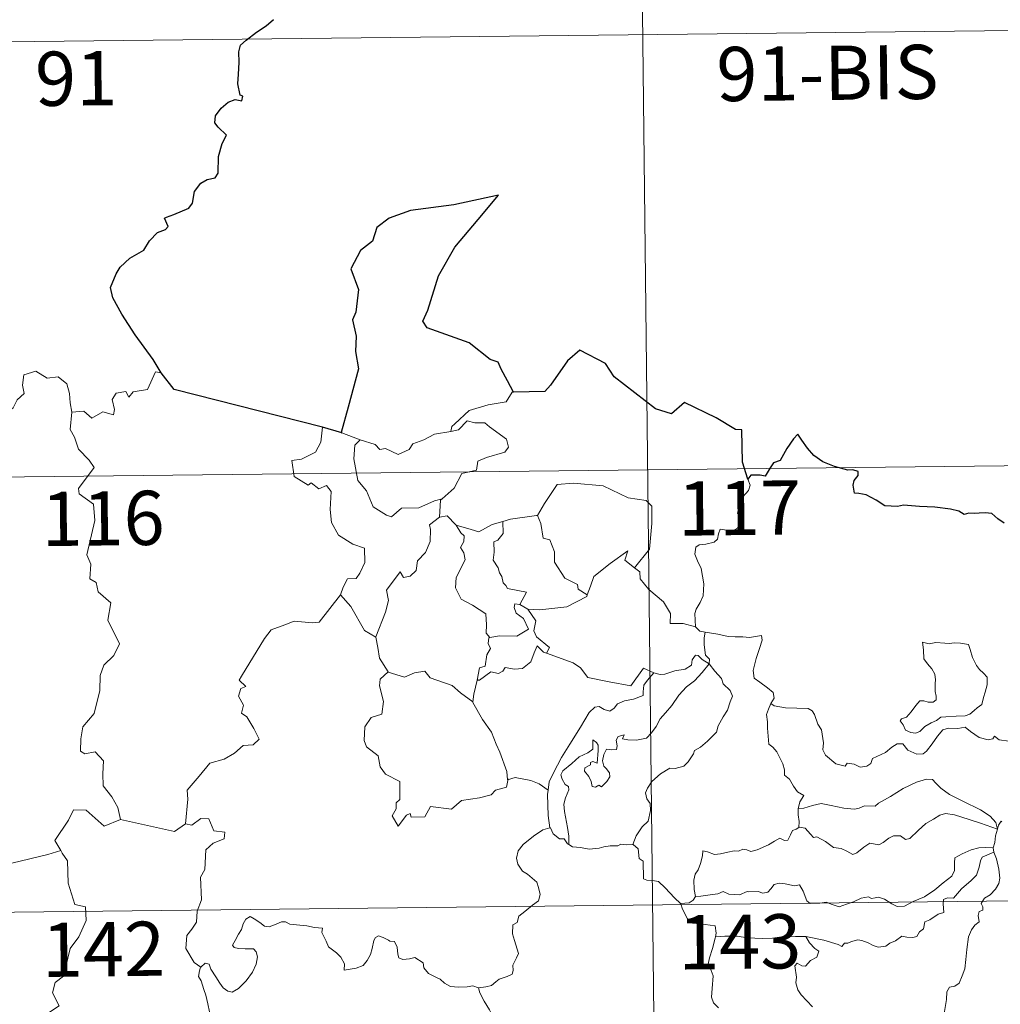
# Model space of a CAD drawing. Units: metres. Extents: x 576337 to 580825, y 4686816 to 4689836.
# Drawn here: x 576876 to 577011, y 4688923 to 4689059 of the extents above; entities that cross this region are included whole.
import ezdxf
from ezdxf.enums import TextEntityAlignment as Align

# ---------------------------------------------------------------- set-up
doc = ezdxf.new("R2010")
doc.units = ezdxf.units.M
doc.header["$MEASUREMENT"] = 0
doc.layers.add('Level 63', color=7, linetype='Continuous', lineweight=0)
doc.styles.add('Arial', font='ARIAL.TTF', dxfattribs={"height": 0.2})

msp = doc.modelspace()

# ---------------------------------------------------------------- linework, layer by layer
at = {"layer": 'Level 63', "linetype": 'Continuous', "lineweight": 0}
for points in [[(576961.36, 4689116.97, -0.74), (576964.08, 4688876.05, -0.74)], [(576697.22, 4689053.75, -0.74), (577050.32, 4689057.73, -0.74)], [(576866.65, 4689004.88, -0.74), (576868.5, 4689006.05, -0.74), (576870.21, 4689006.76, -0.74), (576870.74, 4689005.61, -0.74), (576871.6, 4689005.13, -0.74), (576871.61, 4689004.49, -0.74), (576872.56, 4689004.31, -0.74), (576873.71, 4689004.71, -0.74), (576873.91, 4689004.35, -0.74), (576874.95, 4689005.09, -0.74), (576875.51, 4689006.21, -0.74), (576876.47, 4689007.07, -0.74), (576876.26, 4689008.2, -0.74), (576876.45, 4689009.66, -0.74), (576878.09, 4689010.17, -0.74), (576879.67, 4689009.2, -0.74), (576881.16, 4689009.38, -0.74), (576882.38, 4689008.41, -0.74), (576882.76, 4689007.05, -0.74), (576882.83, 4689005.78, -0.74), (576883.06, 4689004.48, -0.74)], [(576895.43, 4689009.95, -0.74), (576894.62, 4689010.09, -0.74), (576893.52, 4689007.61, -0.74), (576891.57, 4689007.29, -0.74), (576890.95, 4689006.56, -0.74), (576890.52, 4689007.35, -0.74), (576889.21, 4689007.1, -0.74), (576888.64, 4689006.24, -0.74), (576888.96, 4689004.85, -0.74), (576888.82, 4689004.12, -0.74), (576887.36, 4689004.55, -0.74), (576885.82, 4689003.65, -0.74), (576884.75, 4689004.63, -0.74), (576883.06, 4689004.48, -0.74)], [(576944.16, 4689007.25, -0.74), (576943.95, 4689007.25, -0.74), (576943.16, 4689005.9, -0.74), (576940.64, 4689005.5, -0.74), (576938.03, 4689004.7, -0.74), (576936.02, 4689002.86, -0.74), (576935.63, 4689002.51, -0.74), (576935.5, 4689001.81, -0.74)], [(576883.06, 4689004.48, -0.74), (576882.84, 4689002.09, -0.74), (576883.44, 4689001.05, -0.74), (576883.97, 4688999.39, -0.74), (576885.48, 4688997.84, -0.74), (576886.14, 4688996.82, -0.74), (576884, 4688993.91, -0.74), (576884.1, 4688993.18, -0.74), (576886.06, 4688991.76, -0.74), (576886.26, 4688989.48, -0.74), (576885.13, 4688984.76, -0.74), (576885.68, 4688983.45, -0.74), (576885.57, 4688981.42, -0.74), (576886.44, 4688980.91, -0.74), (576886.72, 4688979.62, -0.74), (576888.47, 4688978.11, -0.74), (576888.06, 4688975.71, -0.74), (576889.64, 4688972.45, -0.74), (576888.9, 4688970.83, -0.74), (576887.48, 4688969.46, -0.74), (576886.98, 4688968.07, -0.74), (576886.95, 4688965.99, -0.74), (576886.14, 4688962.77, -0.74), (576884.6, 4688960.93, -0.74), (576884.3, 4688959.29, -0.74), (576884.25, 4688957.59, -0.74), (576884.86, 4688957.23, -0.74), (576886.31, 4688957.49, -0.74), (576887.45, 4688956.24, -0.74), (576887.35, 4688954.45, -0.74), (576887.4, 4688952.77, -0.74), (576888.61, 4688951.28, -0.74), (576889.45, 4688949.79, -0.74), (576889.82, 4688948.12, -0.74)], [(576935.5, 4689001.81, -0.74), (576936.56, 4689002.03, -0.74), (576937.73, 4689003.29, -0.74), (576938.79, 4689002.99, -0.74), (576940.2, 4689002.99, -0.74), (576940.83, 4689002.45, -0.74), (576943.18, 4689000.75, -0.74), (576943.44, 4688999.65, -0.74), (576942.96, 4688998.94, -0.74), (576940.44, 4688998.23, -0.74), (576939.21, 4688997.7, -0.74), (576939.05, 4688996.48, -0.74), (576937.02, 4688995.99, -0.74), (576935.94, 4688993.98, -0.74), (576934.28, 4688992.49, -0.74)], [(576917.74, 4689002.42, -0.74), (576917.5, 4689000.34, -0.74), (576916.76, 4688998.93, -0.74), (576914.83, 4688997.99, -0.74), (576913.51, 4688997.78, -0.74), (576913.83, 4688995.57, -0.74), (576915.76, 4688994.37, -0.74), (576916.18, 4688994.69, -0.74), (576917.24, 4688993.87, -0.74), (576918.3, 4688994.35, -0.74), (576918.93, 4688993.5, -0.74), (576918.78, 4688991, -0.74), (576918.98, 4688989.22, -0.74), (576919.97, 4688987.45, -0.74), (576921.93, 4688986.2, -0.74), (576923.54, 4688985.67, -0.74), (576923.59, 4688983.67, -0.74), (576922.88, 4688982.2, -0.74), (576922.37, 4688981.45, -0.74), (576921.18, 4688981.41, -0.74), (576920.58, 4688980.25, -0.74), (576920.22, 4688979.23, -0.74)], [(576920.41, 4689001.64, -0.74), (576922.96, 4689000.66, -0.74)], [(576922.96, 4689000.66, -0.74), (576922.96, 4689000.65, -0.74), (576925.03, 4688999.99, -0.74), (576925.65, 4688999.31, -0.74), (576926.45, 4688999.48, -0.74), (576928.21, 4688998.65, -0.74), (576929.73, 4688999.31, -0.74), (576930.22, 4689000.1, -0.74), (576931.75, 4689000.67, -0.74), (576933.22, 4689001.44, -0.74), (576935.5, 4689001.81, -0.74)], [(576922.96, 4689000.66, -0.74), (576922.21, 4688999.9, -0.74), (576922.05, 4688998.01, -0.74), (576922.64, 4688995.01, -0.74), (576923.83, 4688993.6, -0.74), (576924.76, 4688991.41, -0.74), (576926.6, 4688990.24, -0.74), (576927.26, 4688990.02, -0.74), (576928.65, 4688991.19, -0.74), (576931.04, 4688991.23, -0.74), (576933.21, 4688992.23, -0.74), (576934.28, 4688992.49, -0.74)], [(576609.62, 4688992.53, -0.74), (577139.27, 4688998.5, -0.74)], [(576947.31, 4688990.17, -0.74), (576947.46, 4688990.18, -0.74), (576948.45, 4688991.85, -0.74), (576950.21, 4688994.48, -0.74), (576952.46, 4688994.65, -0.74), (576956.56, 4688994.29, -0.74), (576960, 4688992.65, -0.74), (576962.5, 4688992.27, -0.74), (576963.28, 4688991.47, -0.74), (576963.28, 4688989.08, -0.74), (576962.95, 4688985.51, -0.74), (576960.89, 4688982.95, -0.74)], [(576976.57, 4688995.23, -0.74), (576976.86, 4688994.39, -0.74), (576976.64, 4688993.67, -0.74), (576975.88, 4688992.77, -0.74), (576975.46, 4688991.68, -0.74), (576975.13, 4688990.5, -0.74), (576975.64, 4688990.03, -0.74), (576975.55, 4688989.3, -0.74), (576975.12, 4688988.42, -0.74), (576974.22, 4688987.91, -0.74), (576973.62, 4688988.16, -0.74), (576972.72, 4688988.3, -0.74), (576972.52, 4688987.66, -0.74), (576972.38, 4688986.93, -0.74), (576971.92, 4688986.5, -0.74), (576970.75, 4688986.21, -0.74), (576969.82, 4688986.13, -0.74), (576969.37, 4688985.8, -0.74), (576969.24, 4688984.84, -0.74), (576969.59, 4688983.93, -0.74), (576970.11, 4688982.84, -0.74), (576970.47, 4688980.74, -0.74), (576970.37, 4688979.06, -0.74), (576969.95, 4688978.15, -0.74), (576969.43, 4688977.25, -0.74), (576969.22, 4688976.61, -0.74), (576969.32, 4688974.79, -0.74)], [(576934.28, 4688992.49, -0.74), (576934.07, 4688992.31, -0.74), (576933.91, 4688989.94, -0.74)], [(576933.91, 4688989.94, -0.74), (576932.52, 4688988.88, -0.74), (576932.69, 4688988.24, -0.74), (576932.64, 4688986.59, -0.74), (576931.98, 4688985.06, -0.74), (576930.86, 4688983.93, -0.74), (576930.68, 4688982.58, -0.74), (576929.84, 4688981.78, -0.74), (576928.94, 4688981.61, -0.74), (576928.49, 4688982.41, -0.74), (576926.61, 4688979.85, -0.74), (576926.87, 4688978.43, -0.74), (576926.43, 4688976.81, -0.74), (576925.09, 4688973.39, -0.74), (576925.1, 4688973.37, -0.74)], [(576933.91, 4688989.94, -0.74), (576934.97, 4688990.13, -0.74), (576936.16, 4688988.89, -0.74), (576936.22, 4688988.87, -0.74)], [(576936.22, 4688988.87, -0.74), (576936.87, 4688987.77, -0.74), (576937.31, 4688987.39, -0.74), (576937.28, 4688986.57, -0.74), (576936.8, 4688985.74, -0.74), (576937.29, 4688985.01, -0.74), (576937.49, 4688984.06, -0.74), (576936.2, 4688981.61, -0.74), (576936.11, 4688980.2, -0.74), (576936.93, 4688978.61, -0.74), (576938.49, 4688977.78, -0.74), (576940.31, 4688976.6, -0.74), (576940.43, 4688975.07, -0.74), (576940.35, 4688973.89, -0.74), (576940.86, 4688973.3, -0.74)], [(576936.22, 4688988.87, -0.74), (576938.28, 4688988.23, -0.74), (576939.36, 4688987.94, -0.74), (576941.22, 4688988.95, -0.74), (576942.68, 4688989.37, -0.74)], [(576942.68, 4688989.37, -0.74), (576942.73, 4688987.68, -0.74), (576941.97, 4688986.79, -0.74), (576941.41, 4688986.55, -0.74), (576941.49, 4688985.11, -0.74), (576941.32, 4688984, -0.74), (576942.02, 4688982.93, -0.74), (576942.22, 4688982.26, -0.74), (576942.54, 4688981.73, -0.74), (576942.72, 4688980.86, -0.74), (576943.1, 4688980.51, -0.74), (576943.3, 4688980.07, -0.74), (576945.96, 4688979.6, -0.74), (576945.03, 4688977.89, -0.74)], [(576942.68, 4688989.37, -0.74), (576943.74, 4688989.68, -0.74), (576947.31, 4688990.17, -0.74)], [(576947.46, 4688990.18, -0.74), (576947.92, 4688989.08, -0.74), (576948.24, 4688987.04, -0.74), (576949.16, 4688986.8, -0.74), (576949.83, 4688985.16, -0.74), (576949.8, 4688983.75, -0.74), (576951.26, 4688981.5, -0.74), (576953.02, 4688980.62, -0.74), (576953.11, 4688980.01, -0.74), (576954.36, 4688979.19, -0.74)], [(576954.36, 4688979.19, -0.74), (576954.82, 4688980.4, -0.74), (576955.24, 4688981.73, -0.74), (576957.5, 4688983.55, -0.74), (576959.97, 4688985.29, -0.74), (576959.57, 4688983.99, -0.74), (576960.89, 4688982.95, -0.74)], [(576960.89, 4688982.95, -0.74), (576961.62, 4688982.38, -0.74), (576961.65, 4688981.41, -0.74), (576962.86, 4688979.95, -0.74), (576964.91, 4688978.26, -0.74), (576965.87, 4688976.63, -0.74), (576965.81, 4688975.25, -0.74), (576967.61, 4688975.25, -0.74), (576969.32, 4688974.79, -0.74)], [(576898.8, 4688947.54, -0.74), (576899.09, 4688950.92, -0.74), (576899, 4688952.18, -0.74), (576900.69, 4688954.14, -0.74), (576902.14, 4688955.9, -0.74), (576904.15, 4688956.46, -0.74), (576905.56, 4688957.3, -0.74), (576906.76, 4688958.36, -0.74), (576908.15, 4688958.45, -0.74), (576908.97, 4688959.23, -0.74), (576908.25, 4688960.71, -0.74), (576907.28, 4688962.35, -0.74), (576906.55, 4688962.82, -0.74), (576906.82, 4688963.93, -0.74), (576906.1, 4688965.21, -0.74), (576906.46, 4688966.24, -0.74), (576907.14, 4688966.53, -0.74), (576906.2, 4688967.38, -0.74), (576906.54, 4688967.96, -0.74), (576909.71, 4688973.19, -0.74), (576910.62, 4688974.37, -0.74), (576912.52, 4688975.04, -0.74), (576913.84, 4688975.57, -0.74), (576916.36, 4688975.33, -0.74), (576917.26, 4688975.43, -0.74), (576920.22, 4688979.23, -0.74)], [(576920.22, 4688979.23, -0.74), (576921.67, 4688977.59, -0.74), (576923.55, 4688974.26, -0.74), (576925.1, 4688973.37, -0.74)], [(576945.03, 4688977.89, -0.74), (576944.34, 4688977.95, -0.74), (576944.23, 4688977.48, -0.74), (576944.54, 4688976.69, -0.74), (576945.53, 4688975.92, -0.74), (576946.24, 4688974.47, -0.74), (576944.62, 4688973.5, -0.74), (576942.2, 4688973.53, -0.74), (576940.86, 4688973.3, -0.74)], [(576946.15, 4688977.23, -0.74), (576947.78, 4688977.12, -0.74), (576951.53, 4688977.57, -0.74), (576954.3, 4688979, -0.74), (576954.36, 4688979.19, -0.74)], [(576945.03, 4688977.89, -0.74), (576946.15, 4688977.23, -0.74)], [(576948.71, 4688971.15, -0.74), (576949.15, 4688971.91, -0.74), (576947.31, 4688973.39, -0.74), (576946.95, 4688974.23, -0.74), (576947.25, 4688975.63, -0.74), (576946.15, 4688977.23, -0.74)], [(576969.32, 4688974.79, -0.74), (576969.93, 4688974.19, -0.74), (576970.67, 4688974.04, -0.74)], [(576970.67, 4688974.04, -0.74), (576970.52, 4688973.26, -0.74), (576970.51, 4688972.27, -0.74), (576970.7, 4688970.88, -0.74), (576971.27, 4688970.33, -0.74), (576971.22, 4688969.67, -0.74)], [(576970.67, 4688974.04, -0.74), (576970.68, 4688974.03, -0.74), (576972.39, 4688973.77, -0.74), (576973.82, 4688973.45, -0.74), (576974.79, 4688973.4, -0.74), (576975.89, 4688973.42, -0.74), (576976.8, 4688973.29, -0.74), (576978.43, 4688973.59, -0.74), (576978.52, 4688972.95, -0.74), (576978.19, 4688971.77, -0.74), (576977.7, 4688970.39, -0.74), (576977.32, 4688968.75, -0.74), (576977.45, 4688967.7, -0.74), (576978.24, 4688967.13, -0.74), (576979.3, 4688966.36, -0.74), (576980.06, 4688965.7, -0.74), (576980.19, 4688964.93, -0.74), (576979.75, 4688964.17, -0.74)], [(576925.1, 4688973.37, -0.74), (576925.37, 4688971.92, -0.74), (576925.6, 4688970.46, -0.74), (576926.82, 4688968.54, -0.74)], [(576940.86, 4688973.3, -0.74), (576940.74, 4688973.27, -0.74), (576940.66, 4688972.48, -0.74), (576940.95, 4688971.78, -0.74), (576940.48, 4688970.9, -0.74), (576940.23, 4688969.33, -0.74), (576939.46, 4688969.12, -0.74), (576939.13, 4688967.38, -0.74), (576939.25, 4688967.51, -0.74)], [(577000.73, 4688972.67, -0.74), (577000.84, 4688971.58, -0.74), (577000.9, 4688970.34, -0.74), (577001.4, 4688969.64, -0.74), (577001.99, 4688968.97, -0.74), (577002.41, 4688968.25, -0.74), (577002.51, 4688967.43, -0.74), (577002.45, 4688966.92, -0.74), (577002.49, 4688965.83, -0.74), (577002.61, 4688965.21, -0.74), (577002.6, 4688964.66, -0.74), (577002.17, 4688964.35, -0.74), (577001.48, 4688964.34, -0.74), (577000.9, 4688964.53, -0.74), (577000.33, 4688964.53, -0.74), (576999.81, 4688963.91, -0.74), (576999.15, 4688963.02, -0.74), (576998.52, 4688962.3, -0.74), (576997.8, 4688962.07, -0.74), (576997.64, 4688961.76, -0.74), (576998.02, 4688961.21, -0.74), (576998.36, 4688960.49, -0.74), (576999.12, 4688960.17, -0.74), (576999.77, 4688960.08, -0.74), (577000.36, 4688960.3, -0.74), (577001.02, 4688960.98, -0.74), (577001.92, 4688961.49, -0.74), (577002.65, 4688961.81, -0.74), (577003.26, 4688962.26, -0.74), (577003.94, 4688962.31, -0.74), (577005.39, 4688962.41, -0.74), (577006.61, 4688962.49, -0.74), (577007.25, 4688962.68, -0.74), (577007.88, 4688963.22, -0.74), (577008.27, 4688963.57, -0.74), (577008.92, 4688964.04, -0.74), (577009.17, 4688965.02, -0.74), (577009.39, 4688965.73, -0.74), (577009.68, 4688966.74, -0.74), (577009.67, 4688967.84, -0.74), (577009.17, 4688968.37, -0.74), (577008.61, 4688968.89, -0.74), (577008.2, 4688969.43, -0.74), (577007.61, 4688970.54, -0.74), (577007.29, 4688971.64, -0.74), (577007.08, 4688972.32, -0.74), (577005.98, 4688972.52, -0.74), (577005.1, 4688972.55, -0.74), (577004.46, 4688972.46, -0.74), (577003.79, 4688972.5, -0.74), (577002.57, 4688972.61, -0.74), (577001.62, 4688972.42, -0.74), (577000.73, 4688972.67, -0.74)], [(576939.13, 4688967.38, -0.74), (576939.47, 4688967.39, -0.74), (576941.01, 4688968.57, -0.74), (576942.06, 4688968.32, -0.74), (576942.66, 4688968.63, -0.74), (576942.99, 4688969.15, -0.74), (576944.31, 4688968.91, -0.74), (576945.41, 4688969.02, -0.74), (576946.54, 4688969.93, -0.74), (576947.02, 4688971.19, -0.74), (576947.44, 4688972.14, -0.74), (576948.32, 4688971.29, -0.74), (576948.71, 4688971.15, -0.74)], [(576948.71, 4688971.15, -0.74), (576952.41, 4688969.8, -0.74), (576953.4, 4688969.13, -0.74), (576954.42, 4688967.77, -0.74), (576957.4, 4688967.15, -0.74), (576960.36, 4688966.61, -0.74), (576962.13, 4688969.06, -0.74), (576963.55, 4688968.43, -0.74)], [(576971.22, 4688969.67, -0.74), (576970.23, 4688970.25, -0.74), (576969.7, 4688970.83, -0.74), (576969.34, 4688970.85, -0.74), (576968.88, 4688970.23, -0.74), (576968.79, 4688969.47, -0.74), (576967.87, 4688968.93, -0.74), (576966.47, 4688968.69, -0.74), (576965.09, 4688968.23, -0.74), (576964.43, 4688968.18, -0.74), (576963.55, 4688968.43, -0.74)], [(576926.82, 4688968.54, -0.74), (576925.73, 4688967.55, -0.74), (576925.63, 4688966.61, -0.74), (576926.19, 4688964.43, -0.74), (576925.96, 4688962.71, -0.74), (576924.45, 4688962.23, -0.74), (576923.6, 4688960.96, -0.74), (576923.49, 4688959.05, -0.74), (576923.83, 4688958.16, -0.74), (576925.42, 4688956.95, -0.74), (576925.73, 4688955.43, -0.74), (576926.45, 4688954.41, -0.74), (576928.45, 4688953.39, -0.74), (576928.42, 4688950.91, -0.74), (576927.93, 4688950.41, -0.74), (576927.91, 4688949.61, -0.74), (576927.38, 4688948.61, -0.74), (576928.22, 4688947.22, -0.74), (576929.36, 4688948.73, -0.74), (576929.87, 4688948.95, -0.74), (576930.02, 4688948.45, -0.74), (576931.87, 4688948.51, -0.74), (576932.65, 4688949.91, -0.74), (576935.56, 4688949.56, -0.74), (576936.95, 4688950.74, -0.74), (576939.46, 4688951.13, -0.74), (576941.08, 4688951.54, -0.74), (576941.65, 4688952.17, -0.74), (576943.2, 4688952.58, -0.74), (576943.43, 4688953.74, -0.74)], [(576926.82, 4688968.54, -0.74), (576926.84, 4688968.49, -0.74), (576929.1, 4688967.82, -0.74), (576930.47, 4688968.43, -0.74), (576931.91, 4688968.64, -0.74), (576932.62, 4688967.72, -0.74), (576935.69, 4688966.68, -0.74), (576936.81, 4688965.65, -0.74), (576938.55, 4688964.41, -0.74)], [(576963.55, 4688968.43, -0.74), (576962.67, 4688967.4, -0.74), (576962.19, 4688966.72, -0.74), (576962.08, 4688965.81, -0.74), (576962.09, 4688965.28, -0.74), (576960.75, 4688964.79, -0.74), (576959.5, 4688964.55, -0.74), (576958.54, 4688964.15, -0.74), (576958.06, 4688963.55, -0.74), (576957.46, 4688963.13, -0.74), (576956.71, 4688963.34, -0.74), (576955.99, 4688963.74, -0.74), (576955.4, 4688963.67, -0.74), (576954.63, 4688962.93, -0.74), (576953.4, 4688960.88, -0.74), (576951.92, 4688958.53, -0.74), (576950.78, 4688956.7, -0.74), (576949.68, 4688954.57, -0.74), (576949.1, 4688953.34, -0.74), (576948.93, 4688952.17, -0.74)], [(576951.82, 4688944.65, -0.74), (576951.79, 4688945.83, -0.74), (576951.6, 4688947, -0.74), (576951.2, 4688949.25, -0.74), (576951.1, 4688950.24, -0.74), (576951.36, 4688951.13, -0.74), (576951.8, 4688952.21, -0.74), (576951.74, 4688952.71, -0.74), (576951.31, 4688952.96, -0.74), (576950.86, 4688953.72, -0.74), (576950.72, 4688954.3, -0.74), (576950.98, 4688954.87, -0.74), (576952.24, 4688955.87, -0.74), (576953.23, 4688956.81, -0.74), (576954.43, 4688957.37, -0.74), (576955.14, 4688957.87, -0.74), (576955.14, 4688959.15, -0.74), (576955.61, 4688958.79, -0.74), (576955.85, 4688958.4, -0.74), (576955.86, 4688957.68, -0.74), (576955.71, 4688955.93, -0.74), (576955.11, 4688956.15, -0.74), (576954.79, 4688956.03, -0.74), (576954.79, 4688955.7, -0.74), (576954.01, 4688955.27, -0.74), (576953.98, 4688954.79, -0.74), (576954.57, 4688954.06, -0.74), (576954.88, 4688953.4, -0.74), (576955.03, 4688952.67, -0.74), (576955.5, 4688952.59, -0.74), (576955.93, 4688952.86, -0.74), (576956.33, 4688952.63, -0.74), (576957.04, 4688953.37, -0.74), (576957.47, 4688954.02, -0.74), (576957.41, 4688954.57, -0.74), (576956.97, 4688955.2, -0.74), (576956.63, 4688955.51, -0.74), (576956.44, 4688956.24, -0.74), (576956.63, 4688957.11, -0.74), (576957.03, 4688957.85, -0.74), (576957.76, 4688957.77, -0.74), (576958.38, 4688957.79, -0.74), (576958.48, 4688958.31, -0.74), (576958.33, 4688959.09, -0.74), (576958.64, 4688959.61, -0.74), (576959.46, 4688959.84, -0.74), (576959.23, 4688959.29, -0.74), (576959.98, 4688959.13, -0.74), (576961.16, 4688959.09, -0.74), (576962.54, 4688959.38, -0.74), (576963.25, 4688960.12, -0.74), (576963.86, 4688961, -0.74), (576964.42, 4688962.07, -0.74), (576965.18, 4688962.9, -0.74), (576966.07, 4688963.92, -0.74), (576967.04, 4688965.35, -0.74), (576968.09, 4688966.46, -0.74), (576969.19, 4688967.29, -0.74), (576970.25, 4688968.45, -0.74), (576971.22, 4688969.67, -0.74)], [(576971.22, 4688969.67, -0.74), (576972.01, 4688968.65, -0.74), (576972.91, 4688967.63, -0.74), (576973.14, 4688966.9, -0.74), (576974.1, 4688965.99, -0.74), (576974.45, 4688965.17, -0.74), (576974.13, 4688964.39, -0.74), (576973.77, 4688963.25, -0.74), (576973.14, 4688962.33, -0.74), (576972.45, 4688961.1, -0.74), (576972.22, 4688960.23, -0.74), (576970.98, 4688958.97, -0.74), (576970.01, 4688958.14, -0.74), (576969.17, 4688957.68, -0.74), (576969.05, 4688957.19, -0.74), (576968.33, 4688956.09, -0.74), (576967.69, 4688955.52, -0.74), (576966.5, 4688955.18, -0.74), (576965.78, 4688955.21, -0.74), (576964.49, 4688954.45, -0.74), (576963.26, 4688953.39, -0.74), (576962.69, 4688952.44, -0.74), (576962.41, 4688951.81, -0.74), (576962.6, 4688950.98, -0.74), (576963.04, 4688950.32, -0.74), (576963.1, 4688949.36, -0.74), (576962.77, 4688947.87, -0.74), (576961.95, 4688947.11, -0.74), (576961.1, 4688945.84, -0.74), (576960.66, 4688944.67, -0.74)], [(576938.55, 4688964.41, -0.74), (576938.66, 4688965.48, -0.74), (576939.13, 4688967.38, -0.74)], [(576943.34, 4688953.62, -0.74), (576943.21, 4688954.75, -0.74), (576942.26, 4688957.42, -0.74), (576941.75, 4688958.55, -0.74), (576941.1, 4688960.21, -0.74), (576939.87, 4688961.95, -0.74), (576938.55, 4688964.33, -0.74), (576938.55, 4688964.41, -0.74)], [(576979.75, 4688964.17, -0.74), (576979.44, 4688963.4, -0.74), (576979.16, 4688962.67, -0.74), (576979.3, 4688961.66, -0.74), (576979.26, 4688960.74, -0.74), (576979.48, 4688958.55, -0.74), (576980.03, 4688958.15, -0.74), (576980.55, 4688957.47, -0.74), (576981.01, 4688956.56, -0.74), (576981.39, 4688955.81, -0.74), (576981.65, 4688954.99, -0.74), (576981.62, 4688954.28, -0.74), (576982.32, 4688953.69, -0.74), (576982.89, 4688952.75, -0.74), (576983.44, 4688951.97, -0.74), (576984.32, 4688951.44, -0.74), (576983.75, 4688950.55, -0.74), (576983.52, 4688949.58, -0.74)], [(577012.64, 4688958.97, -0.74), (577011.34, 4688959.13, -0.74), (577010.69, 4688959.64, -0.74), (577010.45, 4688959.28, -0.74), (577009.82, 4688959.13, -0.74), (577008.56, 4688959.47, -0.74), (577007.34, 4688960.31, -0.74), (577006.61, 4688960.92, -0.74), (577005.59, 4688960.71, -0.74), (577004.33, 4688960.76, -0.74), (577003.53, 4688960.55, -0.74), (577002.79, 4688959.65, -0.74), (577002.03, 4688958.6, -0.74), (577001.27, 4688957.59, -0.74), (577000.81, 4688957.21, -0.74), (576999.92, 4688957.15, -0.74), (576998.68, 4688957.72, -0.74), (576997.99, 4688958.6, -0.74), (576997.22, 4688958.57, -0.74), (576996.48, 4688958.13, -0.74), (576995.58, 4688957.39, -0.74), (576993.82, 4688956.57, -0.74), (576993.56, 4688955.86, -0.74), (576993.02, 4688955.52, -0.74), (576992.1, 4688955.38, -0.74), (576991.27, 4688955.78, -0.74), (576990.28, 4688955.94, -0.74), (576990, 4688955.51, -0.74), (576988.73, 4688955.81, -0.74), (576987.32, 4688957.02, -0.74), (576986.95, 4688957.74, -0.74), (576987.04, 4688958.71, -0.74), (576986.76, 4688960.51, -0.74), (576986.23, 4688961.33, -0.74), (576985.77, 4688962.66, -0.74), (576985.46, 4688963.15, -0.74), (576984.89, 4688963.5, -0.74), (576983.32, 4688963.55, -0.74), (576981.77, 4688963.59, -0.74), (576980.19, 4688963.83, -0.74), (576979.75, 4688964.17, -0.74)], [(576948.93, 4688952.17, -0.74), (576947.71, 4688953.07, -0.74), (576946.56, 4688953.52, -0.74), (576944.37, 4688953.94, -0.74), (576943.34, 4688953.62, -0.74)], [(576943.43, 4688953.74, -0.74), (576943.34, 4688953.62, -0.74)], [(577011.08, 4688946.79, -0.74), (577010.86, 4688947.72, -0.74), (577010.06, 4688948.58, -0.74), (577008.72, 4688949.48, -0.74), (577006.31, 4688950.66, -0.74), (577004.43, 4688951.6, -0.74), (577003.24, 4688952.46, -0.74), (577002.55, 4688953.17, -0.74), (577002.11, 4688953.67, -0.74), (577001.25, 4688953.69, -0.74), (576999.9, 4688953.31, -0.74), (576998.03, 4688952.43, -0.74), (576996.27, 4688951.3, -0.74), (576994.64, 4688950.37, -0.74), (576994.16, 4688949.97, -0.74), (576992.68, 4688950.01, -0.74), (576991.97, 4688949.69, -0.74), (576991.32, 4688949.53, -0.74), (576989.84, 4688949.71, -0.74), (576988.08, 4688950.08, -0.74), (576986.68, 4688950.35, -0.74), (576985.49, 4688950.06, -0.74), (576984.32, 4688949.7, -0.74), (576983.52, 4688949.58, -0.74)], [(576948.93, 4688952.17, -0.74), (576948.85, 4688951.6, -0.74), (576948.94, 4688948.68, -0.74), (576949.19, 4688946.96, -0.74)], [(576889.82, 4688948.12, -0.74), (576887.54, 4688947.21, -0.74), (576885.06, 4688949.42, -0.74), (576883.31, 4688949.44, -0.74), (576882.62, 4688948.01, -0.74), (576880.72, 4688945.21, -0.74), (576881.53, 4688943.82, -0.74)], [(576983.52, 4688949.58, -0.74), (576983.5, 4688948.76, -0.74), (576983.68, 4688947.85, -0.74), (576983.63, 4688947.01, -0.74)], [(576889.82, 4688948.12, -0.74), (576897.25, 4688946.44, -0.74), (576898.8, 4688947.54, -0.74)], [(576900.9, 4688927.71, -0.74), (576899.98, 4688928.33, -0.74), (576898.83, 4688930.25, -0.74), (576898.96, 4688932.09, -0.74), (576899.68, 4688932.96, -0.74), (576900.32, 4688933.91, -0.74), (576900.38, 4688935.44, -0.74), (576901, 4688937.02, -0.74), (576900.85, 4688940.12, -0.74), (576901.45, 4688941.19, -0.74), (576901.62, 4688943.94, -0.74), (576902.62, 4688944.87, -0.74), (576904.16, 4688945.45, -0.74), (576904.25, 4688946.37, -0.74), (576902.7, 4688946.57, -0.74), (576902.02, 4688948.2, -0.74), (576900.9, 4688948.26, -0.74), (576899.67, 4688947.34, -0.74), (576898.8, 4688947.54, -0.74)], [(576983.63, 4688947.01, -0.74), (576983.71, 4688947.05, -0.74), (576984.51, 4688946.91, -0.74), (576985.24, 4688946.09, -0.74), (576985.63, 4688945.65, -0.74), (576986.11, 4688945.71, -0.74), (576987.31, 4688945.08, -0.74), (576988.42, 4688944.26, -0.74), (576989.45, 4688944.11, -0.74), (576990.24, 4688943.72, -0.74), (576991.06, 4688943.3, -0.74), (576991.62, 4688943.49, -0.74), (576992.58, 4688944.29, -0.74), (576993.42, 4688944.83, -0.74), (576994.66, 4688944.6, -0.74), (576995.26, 4688944.95, -0.74), (576996.05, 4688945.55, -0.74), (576996.72, 4688945.85, -0.74), (576997.69, 4688945.88, -0.74), (576998.36, 4688945.36, -0.74), (576998.96, 4688945.5, -0.74), (577000.11, 4688946.61, -0.74), (577001.19, 4688947.56, -0.74), (577002.25, 4688948.18, -0.74), (577003.09, 4688948.72, -0.74), (577003.91, 4688948.93, -0.74), (577005.12, 4688948.75, -0.74), (577007.17, 4688948.11, -0.74), (577008.73, 4688947.6, -0.74), (577011.08, 4688946.79, -0.74)], [(576939.33, 4688924.84, -0.74), (576940.34, 4688924.98, -0.74), (576941.12, 4688925.16, -0.74), (576941.71, 4688925.65, -0.74), (576942.17, 4688926.05, -0.74), (576943.26, 4688926.39, -0.74), (576943.99, 4688926.72, -0.74), (576944.1, 4688927.23, -0.74), (576944.08, 4688927.97, -0.74), (576944.56, 4688928.96, -0.74), (576944.84, 4688929.56, -0.74), (576944.28, 4688931.38, -0.74), (576944.02, 4688932.28, -0.74), (576944.06, 4688933.56, -0.74), (576944.66, 4688933.86, -0.74), (576944.91, 4688934.75, -0.74), (576945.73, 4688935.4, -0.74), (576946.8, 4688936.29, -0.74), (576947.61, 4688936.85, -0.74), (576947.85, 4688937.74, -0.74), (576947.62, 4688938.73, -0.74), (576947.38, 4688939.45, -0.74), (576946.08, 4688940.54, -0.74), (576945.4, 4688940.96, -0.74), (576944.74, 4688941.96, -0.74), (576944.58, 4688942.78, -0.74), (576944.8, 4688943.77, -0.74), (576945.48, 4688944.65, -0.74), (576946.92, 4688945.8, -0.74), (576948.2, 4688946.67, -0.74), (576949.19, 4688946.96, -0.74)], [(576949.19, 4688946.96, -0.74), (576949.28, 4688946.99, -0.74), (576949.64, 4688946.15, -0.74), (576950.5, 4688945.47, -0.74), (576951.18, 4688945.46, -0.74), (576951.63, 4688944.77, -0.74), (576951.82, 4688944.65, -0.74)], [(576969.31, 4688937.46, -0.74), (576969.12, 4688938.43, -0.74), (576969.1, 4688939.75, -0.74), (576969.26, 4688940.57, -0.74), (576969.67, 4688941.16, -0.74), (576970.03, 4688942.02, -0.74), (576970.31, 4688943.09, -0.74), (576970.32, 4688943.79, -0.74), (576970.98, 4688943.64, -0.74), (576971.95, 4688943.29, -0.74), (576972.8, 4688943.37, -0.74), (576973.8, 4688943.62, -0.74), (576974.69, 4688943.8, -0.74), (576975.25, 4688943.73, -0.74), (576975.89, 4688944.03, -0.74), (576976.42, 4688943.93, -0.74), (576976.97, 4688943.71, -0.74), (576977.86, 4688943.94, -0.74), (576979.42, 4688944.6, -0.74), (576980.23, 4688945.13, -0.74), (576980.98, 4688945.53, -0.74), (576981.61, 4688945.2, -0.74), (576982.1, 4688945.26, -0.74), (576982.48, 4688946.01, -0.74), (576982.73, 4688946.61, -0.74), (576983.23, 4688946.79, -0.74), (576983.63, 4688947.01, -0.74)], [(577011.08, 4688946.79, -0.74), (577011.09, 4688946.77, -0.74), (577010.81, 4688945.88, -0.74), (577010.74, 4688944.94, -0.74), (577010.47, 4688944.19, -0.74)], [(577011.67, 4688947.8, -0.74), (577011.6, 4688947.89, -0.74), (577011.23, 4688947.35, -0.74), (577011.08, 4688946.79, -0.74)], [(576951.82, 4688944.65, -0.74), (576952.31, 4688944.33, -0.74), (576953.4, 4688944.27, -0.74), (576954.62, 4688944.03, -0.74), (576956, 4688944.15, -0.74), (576956.65, 4688944.34, -0.74), (576957.53, 4688944.46, -0.74), (576958.56, 4688944.49, -0.74), (576959.01, 4688944.71, -0.74), (576959.75, 4688944.6, -0.74), (576960.66, 4688944.67, -0.74)], [(576960.66, 4688944.67, -0.74), (576960.69, 4688944.67, -0.74), (576961.4, 4688944.05, -0.74), (576961.54, 4688942.72, -0.74), (576962.08, 4688942.35, -0.74), (576962.11, 4688939.91, -0.74), (576962.59, 4688939.73, -0.74), (576963.39, 4688939.7, -0.74), (576964.22, 4688939.55, -0.74), (576965.12, 4688938.69, -0.74), (576966.42, 4688937.29, -0.74), (576967.26, 4688936.51, -0.74)], [(577010.47, 4688944.19, -0.74), (577009.44, 4688944.25, -0.74), (577008.51, 4688944.21, -0.74), (577007.45, 4688943.91, -0.74), (577006.22, 4688943.37, -0.74), (577005.19, 4688942.83, -0.74), (577005.15, 4688942.12, -0.74), (577005.16, 4688941.08, -0.74), (577004.78, 4688940.29, -0.74), (577003.59, 4688939.34, -0.74), (577002.42, 4688938.38, -0.74), (577000.99, 4688937.4, -0.74), (576999.41, 4688936.77, -0.74), (576998.22, 4688936.12, -0.74), (576997.19, 4688936.1, -0.74), (576996.48, 4688936.45, -0.74), (576995.46, 4688937.08, -0.74), (576994.64, 4688937.37, -0.74), (576994.19, 4688937.3, -0.74), (576993.65, 4688937.2, -0.74), (576993.26, 4688937.41, -0.74), (576992.25, 4688937.23, -0.74), (576991.18, 4688936.74, -0.74), (576990.2, 4688936.39, -0.74), (576989.21, 4688936.02, -0.74), (576988.1, 4688936.41, -0.74), (576987.46, 4688936.67, -0.74), (576986.52, 4688936.56, -0.74), (576985.19, 4688936.52, -0.74), (576984.72, 4688936.89, -0.74), (576984.2, 4688938.19, -0.74), (576983.7, 4688939.06, -0.74), (576983.02, 4688938.94, -0.74), (576981.74, 4688939.24, -0.74), (576980.88, 4688939.33, -0.74), (576980.2, 4688939.13, -0.74), (576979.72, 4688938.53, -0.74), (576979.34, 4688938.05, -0.74), (576978.62, 4688937.94, -0.74), (576978, 4688938.14, -0.74), (576976.62, 4688938.1, -0.74), (576976.46, 4688938.15, -0.74), (576975.42, 4688937.68, -0.74), (576973.92, 4688937.77, -0.74), (576973.14, 4688938.18, -0.74), (576972.42, 4688937.84, -0.74), (576971.36, 4688937.68, -0.74), (576970.06, 4688937.5, -0.74), (576969.31, 4688937.46, -0.74)], [(577010.47, 4688944.19, -0.74), (577010.47, 4688944.16, -0.74), (577010.57, 4688943.64, -0.74), (577010.58, 4688943.6, -0.74)], [(576881.53, 4688943.82, -0.74), (576879.75, 4688943.27, -0.74), (576874.79, 4688942.08, -0.74), (576873.23, 4688941.94, -0.74), (576871.89, 4688941.74, -0.74), (576871.07, 4688940.99, -0.74), (576869.34, 4688940.96, -0.74), (576868.82, 4688938.69, -0.74), (576867.64, 4688938.41, -0.74), (576867.19, 4688937.3, -0.74), (576864.33, 4688935.93, -0.74), (576863.27, 4688935.78, -0.74), (576862.64, 4688931.88, -0.74), (576862.44, 4688931.53, -0.74), (576862.45, 4688931.4, -0.74)], [(576881.53, 4688943.82, -0.74), (576881.74, 4688943.45, -0.74), (576882.48, 4688942.42, -0.74), (576882.56, 4688939.29, -0.74), (576883.48, 4688936.38, -0.74), (576884.97, 4688936.06, -0.74), (576885.06, 4688934.15, -0.74), (576884.04, 4688931.89, -0.74), (576882.83, 4688930.28, -0.74), (576881.94, 4688926.46, -0.74), (576880.75, 4688925.58, -0.74), (576880.38, 4688924.12, -0.74), (576881.33, 4688922.34, -0.74), (576876.16, 4688918.92, -0.74), (576875.91, 4688916.71, -0.74)], [(576984.59, 4688931.91, -0.74), (576987.08, 4688931.41, -0.74), (576989.03, 4688930.83, -0.74), (576989.55, 4688930.53, -0.74), (576989.93, 4688931.02, -0.74), (576990.38, 4688930.99, -0.74), (576990.9, 4688931.22, -0.74), (576991.76, 4688931.46, -0.74), (576992.31, 4688931.36, -0.74), (576993.18, 4688931.06, -0.74), (576993.91, 4688930.71, -0.74), (576994.58, 4688930.45, -0.74), (576995.63, 4688930.59, -0.74), (576996.21, 4688931, -0.74), (576996.96, 4688931.34, -0.74), (576997.85, 4688931.96, -0.74), (576998.54, 4688931.83, -0.74), (576999.4, 4688931.81, -0.74), (576999.91, 4688931.91, -0.74), (577000.32, 4688932.57, -0.74), (577000.84, 4688933.01, -0.74), (577001.06, 4688933.95, -0.74), (577001.75, 4688934.26, -0.74), (577002.89, 4688935.04, -0.74), (577003.66, 4688935.25, -0.74), (577003.56, 4688936.44, -0.74), (577003.61, 4688937.05, -0.74), (577004.18, 4688937.28, -0.74), (577005.01, 4688937.24, -0.74), (577006.1, 4688938.53, -0.74), (577007.43, 4688939.67, -0.74), (577008.18, 4688940.4, -0.74), (577008.55, 4688941.54, -0.74), (577008.73, 4688942.42, -0.74), (577008.95, 4688942.92, -0.74), (577009.59, 4688943.21, -0.74), (577010.58, 4688943.6, -0.74)], [(577010.58, 4688943.6, -0.74), (577010.96, 4688942.67, -0.74), (577011.28, 4688941.24, -0.74), (577011.41, 4688940.02, -0.74), (577011.28, 4688939.25, -0.74), (577010.8, 4688938.46, -0.74), (577010.07, 4688937.69, -0.74), (577009.27, 4688937.26, -0.74), (577008.82, 4688936.52, -0.74), (577009.08, 4688936.05, -0.74), (577009.06, 4688935.58, -0.74), (577008.54, 4688935.37, -0.74), (577008.43, 4688934.85, -0.74), (577008.54, 4688933.96, -0.74), (577007.96, 4688933.51, -0.74), (577007.5, 4688932.86, -0.74), (577007.1, 4688931.88, -0.74), (577006.85, 4688930.12, -0.74), (577006.73, 4688928.73, -0.74), (577006.55, 4688927.44, -0.74), (577006.21, 4688926.47, -0.74), (577005.8, 4688925.47, -0.74), (577005.2, 4688925.05, -0.74), (577004.45, 4688924.9, -0.74), (577004.07, 4688924.27, -0.74), (577004.04, 4688923.23, -0.74), (577003.65, 4688921, -0.74)], [(576610.3, 4688932.3, -0.74), (577139.95, 4688938.28, -0.74)], [(576969.31, 4688937.46, -0.74), (576969.01, 4688936.97, -0.74), (576968.43, 4688936.61, -0.74), (576967.26, 4688936.51, -0.74)], [(576967.26, 4688936.51, -0.74), (576967.31, 4688936.46, -0.74), (576967.51, 4688935.71, -0.74), (576968.22, 4688934.39, -0.74), (576968.94, 4688933.8, -0.74), (576969.97, 4688933.68, -0.74), (576972.05, 4688933.4, -0.74), (576972.16, 4688932.38, -0.74), (576972.09, 4688931.9, -0.74)], [(576900.9, 4688927.71, -0.74), (576901.53, 4688928.22, -0.74), (576902.06, 4688928.09, -0.74), (576902.31, 4688927.41, -0.74), (576902.97, 4688926.35, -0.74), (576903.54, 4688925.49, -0.74), (576903.99, 4688924.83, -0.74), (576904.66, 4688924.37, -0.74), (576905.26, 4688924.25, -0.74), (576906.12, 4688924.72, -0.74), (576907.18, 4688925.79, -0.74), (576908.05, 4688926.99, -0.74), (576908.56, 4688928.12, -0.74), (576908.75, 4688929.11, -0.74), (576908.56, 4688929.81, -0.74), (576908.18, 4688930.24, -0.74), (576907.06, 4688930.22, -0.74), (576906.13, 4688930.26, -0.74), (576905.52, 4688930.4, -0.74), (576905.31, 4688930.75, -0.74), (576905.66, 4688931.39, -0.74), (576906.1, 4688932.27, -0.74), (576906.55, 4688932.92, -0.74), (576906.77, 4688933.69, -0.74), (576907.13, 4688934.34, -0.74), (576907.74, 4688934.69, -0.74), (576908.27, 4688934.37, -0.74), (576909.07, 4688933.86, -0.74), (576909.73, 4688933.36, -0.74), (576910.35, 4688933.25, -0.74), (576911.08, 4688933.57, -0.74), (576912.07, 4688933.96, -0.74), (576912.6, 4688933.94, -0.74), (576913.24, 4688933.64, -0.74), (576914.13, 4688933.57, -0.74), (576915.57, 4688933.43, -0.74), (576916.63, 4688933.19, -0.74), (576917.73, 4688933.1, -0.74), (576917.66, 4688932.47, -0.74), (576918.24, 4688931.31, -0.74), (576918.58, 4688930.51, -0.74), (576919.65, 4688929.69, -0.74), (576920.26, 4688929.06, -0.74), (576920.8, 4688928.15, -0.74), (576920.74, 4688927.28, -0.74), (576921.54, 4688927.42, -0.74), (576922.4, 4688927.53, -0.74), (576923.36, 4688927.93, -0.74), (576923.9, 4688928.61, -0.74), (576924.36, 4688929.42, -0.74), (576924.6, 4688930.28, -0.74), (576924.84, 4688931.37, -0.74), (576925.07, 4688931.8, -0.74), (576925.47, 4688932.03, -0.74), (576926.11, 4688931.81, -0.74), (576926.87, 4688931.44, -0.74), (576927.03, 4688931.27, -0.74), (576927.7, 4688931.24, -0.74), (576928.08, 4688930.44, -0.74), (576928.17, 4688929.47, -0.74), (576928.29, 4688928.96, -0.74), (576928.84, 4688928.73, -0.74), (576929.75, 4688928.82, -0.74), (576930.52, 4688929.03, -0.74), (576931.64, 4688928.31, -0.74), (576931.75, 4688927.62, -0.74), (576932.39, 4688926.79, -0.74), (576933.52, 4688926.27, -0.74), (576934, 4688926.01, -0.74), (576934.6, 4688925.46, -0.74), (576935.46, 4688925.01, -0.74), (576936.56, 4688924.92, -0.74), (576937.74, 4688924.95, -0.74), (576938.51, 4688925.12, -0.74), (576939.33, 4688924.84, -0.74)], [(576972.09, 4688931.9, -0.74), (576972.06, 4688931.71, -0.74), (576971.68, 4688930.26, -0.74), (576971.28, 4688929, -0.74), (576971.09, 4688928.09, -0.74), (576971.47, 4688927.24, -0.74), (576971.75, 4688926.51, -0.74), (576971.62, 4688924.75, -0.74), (576971.54, 4688923.56, -0.74), (576971.8, 4688922.77, -0.74), (576972.51, 4688922.05, -0.74)], [(576984.59, 4688931.91, -0.74), (576983.13, 4688931.93, -0.74), (576981.27, 4688931.87, -0.74), (576979.96, 4688931.7, -0.74), (576978.56, 4688931.67, -0.74), (576976.52, 4688931.77, -0.74), (576975.08, 4688931.97, -0.74), (576973.39, 4688931.98, -0.74), (576972.09, 4688931.9, -0.74)], [(576985.5, 4688922.18, -0.74), (576983.94, 4688923.85, -0.74), (576983.47, 4688924.57, -0.74), (576983.18, 4688925.54, -0.74), (576983.28, 4688926.32, -0.74), (576983.08, 4688927.87, -0.74), (576983.36, 4688928.25, -0.74), (576984.03, 4688927.87, -0.74), (576984.54, 4688927.83, -0.74), (576985.22, 4688928.63, -0.74), (576986.1, 4688929.09, -0.74), (576986.4, 4688929.89, -0.74), (576985.81, 4688930.25, -0.74), (576985.08, 4688931.07, -0.74), (576984.59, 4688931.91, -0.74)], [(576901.44, 4688914.98, -0.74), (576901.56, 4688916.28, -0.74), (576901.64, 4688917.09, -0.74), (576901.49, 4688917.85, -0.74), (576901.82, 4688918.55, -0.74), (576902.7, 4688919.64, -0.74), (576902.47, 4688920.49, -0.74), (576902.12, 4688921.5, -0.74), (576901.9, 4688922.61, -0.74), (576901.58, 4688923.8, -0.74), (576901.34, 4688924.58, -0.74), (576900.96, 4688925.8, -0.74), (576900.6, 4688926.42, -0.74), (576900.71, 4688927.18, -0.74), (576900.88, 4688927.69, -0.74), (576900.9, 4688927.71, -0.74)], [(576939.33, 4688924.84, -0.74), (576939.5, 4688924.14, -0.74), (576940.08, 4688922.97, -0.74), (576940.84, 4688921.8, -0.74), (576941.32, 4688920.79, -0.74), (576941.41, 4688920.13, -0.74), (576941.08, 4688919.12, -0.74), (576940.85, 4688918.55, -0.74), (576941.09, 4688917.44, -0.74), (576941.36, 4688916.26, -0.74), (576941.31, 4688915.46, -0.74)]]:
    msp.add_polyline3d(points, dxfattribs=at)
at = {"layer": 'Level 63', "linetype": 'Continuous', "lineweight": 30}
for points in [[(576895.43, 4689009.95, -0.74), (576894.34, 4689011.76, -0.74), (576891.83, 4689015.21, -0.74), (576889.99, 4689018.03, -0.74), (576888.75, 4689020.33, -0.74), (576888.41, 4689021.74, -0.74), (576889.2, 4689023.62, -0.74), (576889.77, 4689024.55, -0.74), (576891.08, 4689025.81, -0.74), (576893.03, 4689026.92, -0.74), (576893.79, 4689028.18, -0.74), (576894.94, 4689029.36, -0.74), (576896.04, 4689029.75, -0.74), (576896.38, 4689030.19, -0.74), (576895.9, 4689031.31, -0.74), (576896.17, 4689031.48, -0.74), (576897.19, 4689031.84, -0.74), (576899.26, 4689032.72, -0.74), (576899.78, 4689033.41, -0.74), (576900.05, 4689035, -0.74), (576900.91, 4689036.19, -0.74), (576901.8, 4689036.7, -0.74), (576902.88, 4689036.89, -0.74), (576903.32, 4689037.56, -0.74), (576903.35, 4689039.85, -0.74), (576903.87, 4689041.65, -0.74), (576904.45, 4689042.83, -0.74), (576903.32, 4689043.93, -0.74), (576902.84, 4689044.52, -0.74), (576902.95, 4689045.51, -0.74), (576903.71, 4689046.57, -0.74), (576904.7, 4689047.4, -0.74), (576905.64, 4689047.76, -0.74), (576906.56, 4689047.55, -0.74), (576906.71, 4689048.19, -0.74), (576906.34, 4689048.34, -0.74), (576906.02, 4689049.9, -0.74), (576906.14, 4689051.25, -0.74), (576906.19, 4689052.86, -0.74), (576906.17, 4689054.36, -0.74), (576906.4, 4689055.28, -0.74), (576907.18, 4689055.97, -0.74), (576908.63, 4689057.05, -0.74), (576909.96, 4689057.95, -0.74), (576910.97, 4689058.83, -0.74)], [(576944.16, 4689007.25, -0.74), (576943.33, 4689008.8, -0.74), (576942.46, 4689010.45, -0.74), (576942.05, 4689011.41, -0.74), (576940.94, 4689011.78, -0.74), (576938.02, 4689014.06, -0.74), (576932.19, 4689016.17, -0.74), (576931.62, 4689017.08, -0.74), (576932.3, 4689018.58, -0.74), (576933.78, 4689023.35, -0.74), (576936.02, 4689027.32, -0.74), (576939.28, 4689031.13, -0.74), (576942.1, 4689034.5, -0.74), (576935.88, 4689033.17, -0.74), (576929.9, 4689032.4, -0.74), (576926.94, 4689031.34, -0.74), (576925.26, 4689030.03, -0.74), (576924.66, 4689028.13, -0.74), (576922.98, 4689026.87, -0.74), (576921.64, 4689024.31, -0.74), (576922.7, 4689021.44, -0.74), (576922.35, 4689018.31, -0.74), (576921.87, 4689017.28, -0.74), (576922.38, 4689015.01, -0.74), (576922.28, 4689012.87, -0.74), (576922.71, 4689010.46, -0.74), (576921.29, 4689005.17, -0.74), (576920.31, 4689001.67, -0.74), (576920.41, 4689001.64, -0.74)], [(576976.57, 4688995.23, -0.74), (576975.82, 4688997.57, -0.74), (576975.72, 4689002.06, -0.74), (576974.87, 4689002.1, -0.74), (576972.2, 4689003.71, -0.74), (576967.81, 4689005.81, -0.74), (576965.99, 4689004.26, -0.74), (576963.77, 4689004.95, -0.74), (576958.08, 4689009.36, -0.74), (576956.87, 4689011.24, -0.74), (576953.31, 4689013.08, -0.74), (576951.62, 4689011.58, -0.74), (576949.25, 4689008.24, -0.74), (576948.5, 4689007.35, -0.74), (576944.16, 4689007.25, -0.74)], [(576917.74, 4689002.42, -0.74), (576897.21, 4689007.63, -0.74), (576895.43, 4689009.95, -0.74)], [(576920.41, 4689001.64, -0.74), (576917.74, 4689002.42, -0.74)], [(577012.02, 4688989.11, -0.74), (577011.12, 4688989.73, -0.74), (577010.32, 4688990.47, -0.74), (577009.4, 4688990.57, -0.74), (577008.54, 4688990.52, -0.74), (577007.87, 4688990.48, -0.74), (577007.11, 4688990.49, -0.74), (577006.47, 4688990.34, -0.74), (577005.75, 4688990.78, -0.74), (577004.61, 4688991.05, -0.74), (577002.42, 4688991.34, -0.74), (577000.29, 4688991.45, -0.74), (576998.11, 4688991.6, -0.74), (576997.25, 4688991.42, -0.74), (576995.49, 4688991.51, -0.74), (576994.29, 4688992.31, -0.74), (576992.91, 4688993.04, -0.74), (576991.89, 4688993.21, -0.74), (576991.33, 4688993.3, -0.74), (576991.13, 4688994.39, -0.74), (576991.25, 4688995.05, -0.74), (576991.81, 4688995.73, -0.74), (576991.81, 4688996.29, -0.74), (576991.09, 4688996.52, -0.74), (576990.38, 4688996.48, -0.74), (576988.56, 4688996.95, -0.74), (576986.92, 4688997.6, -0.74), (576985.7, 4688998.51, -0.74), (576984.82, 4688999.51, -0.74), (576984.01, 4689000.59, -0.74), (576983.49, 4689001.45, -0.74), (576982.87, 4689000.78, -0.74), (576981.94, 4688999.47, -0.74), (576981.02, 4688997.82, -0.74), (576980.12, 4688997.49, -0.74), (576979.66, 4688996.77, -0.74), (576978.96, 4688995.63, -0.74), (576978.25, 4688995.77, -0.74), (576976.99, 4688995.76, -0.74), (576976.57, 4688995.23, -0.74)]]:
    msp.add_polyline3d(points, dxfattribs=at)

# ---------------------------------------------------------------- texts
at = {"layer": 'Level 63', "linetype": 'Continuous', "lineweight": 13, "style": 'Arial'}
for s, p in [('91', (576883.66, 4689050.66, -0.74)), ('91-BIS', (576987.57, 4689051.43, -0.74)), ('117', (576975.39, 4688991.23, -0.74)), ('116', (576887.38, 4688989.79, -0.74)), ('143', (576975.44, 4688931.2, -0.74)), ('142', (576887.44, 4688930.17, -0.74))]:
    msp.add_text(s, height=7.5, rotation=0.6468, dxfattribs=at).set_placement(p, align=Align.MIDDLE_CENTER)

doc.saveas('drawing.dxf')
